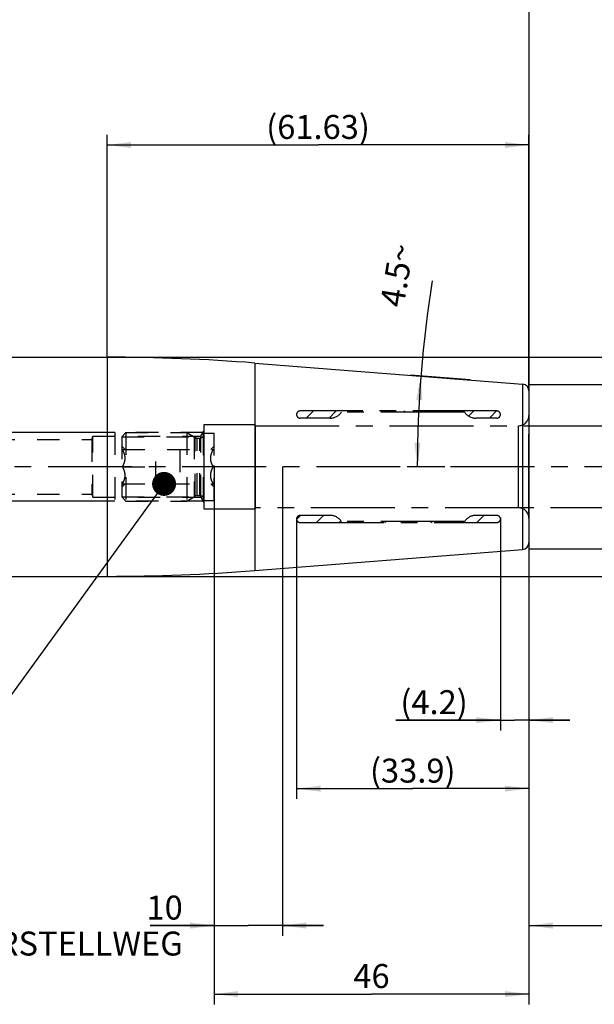
# Model space of a CAD drawing. Units: millimetres. Extents: x 0 to 594, y 0 to 420.
# Drawn here: x 377 to 461, y 135 to 279 of the extents above; entities that cross this region are included whole.
import ezdxf

# ---------------------------------------------------------------- set-up
doc = ezdxf.new("R2010")
doc.units = ezdxf.units.MM
doc.header["$LTSCALE"] = 32.67
for name, pattern in [('CENTER', [0.6, 0.375, -0.075, 0.075, -0.075]), ('DOT', [0.2, 0.1, -0.1]), ('HIDDEN', [0.2, 0.1, -0.1])]:
    doc.linetypes.add(name, pattern=pattern)
doc.layers.get('0').update_dxf_attribs({"linetype": 'CONTINUOUS'})
for name, color, linetype in [('30252542_HL', 7, 'CONTINUOUS'), ('607953158-000-00-ED1_CL', 7, 'CONTINUOUS'), ('607953158-000_AXIS', 7, 'CONTINUOUS'), ('607953158-000_DIM', 7, 'CONTINUOUS'), ('607953158-000_HL', 7, 'CONTINUOUS'), ('607953207-000_CL', 7, 'CONTINUOUS'), ('607953207-000_DIM', 7, 'CONTINUOUS'), ('607953207-000_HL', 7, 'CONTINUOUS'), ('DEFAULT_2', 6, 'HIDDEN')]:
    doc.layers.add(name, color=color, linetype=linetype)
doc.styles.get("Standard").update_dxf_attribs({"font": 'TXT.SHX', "width": 0.7})
doc.styles.add('TEXTSTYLE_2', font='gdt', dxfattribs={"width": 0.7})
doc.dimstyles.new('DIMSTYLE_1', dxfattribs={"dimtxt": 3.5, "dimasz": 3.5, "dimexe": 1.5, "dimexo": 0, "dimgap": 0.875, "dimtad": 1, "dimdec": 3, "dimdsep": 46, "dimtxsty": 'STANDARD', "dimblk": '_FILLED', "dimblk1": '_FILLED', "dimblk2": '_FILLED', "dimcen": 0.09, "dimclrt": 2, "dimadec": 3, "dimazin": 2, "dimtp": 0.1, "dimtm": 0.1, "dimtfac": 1, "dimtdec": 3, "dimtofl": 0, "dimtmove": 0, "dimatfit": 3, "dimldrblk": '_FILLED', "dimfxl": 1, "dimtolj": 1, "dimarcsym": 0})
doc.dimstyles.new('DIMSTYLE_2', dxfattribs={"dimtxt": 3.5, "dimasz": 3.5, "dimexe": 1.5, "dimexo": 0, "dimgap": 0.875, "dimtad": 1, "dimdec": 1, "dimdsep": 46, "dimtxsty": 'STANDARD', "dimblk": '_FILLED', "dimblk1": '_FILLED', "dimblk2": '_FILLED', "dimcen": 0.09, "dimclrt": 2, "dimadec": 3, "dimazin": 2, "dimtp": 0.05, "dimtm": 0.05, "dimtfac": 1, "dimtdec": 1, "dimtofl": 0, "dimtmove": 0, "dimatfit": 3, "dimldrblk": '_FILLED', "dimfxl": 1, "dimtolj": 1, "dimarcsym": 0})
doc.dimstyles.new('DIMSTYLE_3', dxfattribs={"dimtxt": 3.5, "dimasz": 3.5, "dimexe": 1.5, "dimexo": 0, "dimgap": 0.875, "dimtad": 1, "dimdec": 1, "dimdsep": 46, "dimtxsty": 'STANDARD', "dimblk": '_FILLED', "dimblk1": '_FILLED', "dimblk2": '_FILLED', "dimcen": 0.09, "dimclrt": 2, "dimadec": 3, "dimazin": 2, "dimtp": 0.15, "dimtm": 0.15, "dimtfac": 1, "dimtdec": 1, "dimtofl": 0, "dimtmove": 0, "dimatfit": 3, "dimldrblk": '_FILLED', "dimfxl": 1, "dimtolj": 1, "dimarcsym": 0})
doc.dimstyles.new('DIMSTYLE_4', dxfattribs={"dimtxt": 3.5, "dimasz": 3.5, "dimexe": 1.5, "dimexo": 0, "dimgap": 0.875, "dimtad": 1, "dimdec": 3, "dimdsep": 46, "dimtxsty": 'STANDARD', "dimblk": '_FILLED', "dimblk1": '_FILLED', "dimblk2": '_FILLED', "dimcen": 0.09, "dimclrt": 2, "dimadec": 3, "dimazin": 2, "dimtp": 0.1, "dimtm": 0.1, "dimtfac": 1, "dimtdec": -1, "dimtofl": 0, "dimtmove": 0, "dimatfit": 3, "dimldrblk": '_FILLED', "dimfxl": 1, "dimtolj": 1, "dimarcsym": 0})
doc.dimstyles.new('DIMSTYLE_5', dxfattribs={"dimtxt": 3.5, "dimasz": 3.5, "dimexe": 1.5, "dimexo": 0, "dimgap": 0.875, "dimtad": 1, "dimdec": 3, "dimdsep": 46, "dimtxsty": 'STANDARD', "dimblk": '_FILLED', "dimblk1": '_FILLED', "dimblk2": '_FILLED', "dimcen": 0.09, "dimclrt": 2, "dimadec": 3, "dimazin": 2, "dimtp": 0.15, "dimtm": 0.15, "dimtfac": 1, "dimtdec": 3, "dimtofl": 0, "dimtmove": 0, "dimatfit": 3, "dimldrblk": '_FILLED', "dimfxl": 1, "dimtolj": 1, "dimarcsym": 0})
doc.dimstyles.new('DIMSTYLE_7', dxfattribs={"dimtxt": 3.5, "dimasz": 3.5, "dimexe": 1.5, "dimexo": 0, "dimgap": 3.5, "dimtad": 1, "dimdec": 3, "dimdsep": 46, "dimtxsty": 'STANDARD', "dimblk": '_FILLED', "dimblk1": '_FILLED', "dimblk2": '_FILLED', "dimcen": 0.09, "dimclrt": 2, "dimaunit": 1, "dimadec": 3, "dimazin": 2, "dimtp": 0.25, "dimtm": 0.25, "dimtfac": 1, "dimtdec": 3, "dimtofl": 0, "dimtmove": 0, "dimatfit": 3, "dimldrblk": '_FILLED', "dimfxl": 1, "dimtolj": 1, "dimarcsym": 0})
doc.dimstyles.get("Standard").update_dxf_attribs({"dimtxt": 3.5, "dimasz": 3.5, "dimexe": 1.5, "dimexo": 0, "dimtad": 1, "dimdec": 3, "dimdsep": 46, "dimtxsty": 'STANDARD', "dimblk": '_FILLED', "dimblk1": '_FILLED', "dimblk2": '_FILLED', "dimcen": 0.09, "dimclrt": 2, "dimadec": 3, "dimazin": 2, "dimtol": 1, "dimtp": 0.005, "dimtm": 0.005, "dimtfac": 1, "dimtdec": 3, "dimtofl": 0, "dimtmove": 0, "dimatfit": 3, "dimldrblk": '_FILLED', "dimfxl": 1, "dimtolj": 1, "dimarcsym": 0})

# ---------------------------------------------------------------- blocks, each defined once
blk = doc.blocks.new('_FILLED')
at = {"color": 0, "linetype": 'BYBLOCK'}
blk.add_solid([(0, 0), (-1, 0.125), (-1, -0.125)], dxfattribs=at)
blk = doc.blocks.new('*D0')
at = {"layer": '607953158-000_DIM', "color": 3, "linetype": 'CONTINUOUS'}
for p, q in [((404.97, 213.91), (404.97, 145.41)), ((414.97, 213.91), (414.97, 145.41)), ((404.97, 146.91), (395.64, 146.91)), ((395.64, 146.91), (409.97, 146.91)), ((420.97, 146.91), (409.97, 146.91)), ((414.97, 146.91), (420.97, 146.91))]:
    blk.add_line(p, q, dxfattribs=at)
at = {"layer": '607953158-000_DIM', "color": 3, "linetype": 'CONTINUOUS', "xscale": 3.5, "yscale": 3.5, "zscale": 3.5}
blk.add_blockref('_FILLED', (404.97, 146.91), dxfattribs=at)
at = {"layer": '607953158-000_DIM', "color": 3, "linetype": 'CONTINUOUS', "xscale": 3.5, "yscale": 3.5, "zscale": 3.5, "rotation": 180}
blk.add_blockref('_FILLED', (414.97, 146.91), dxfattribs=at)
at = {"layer": '607953158-000_DIM', "color": 2, "linetype": 'CONTINUOUS', "insert": (400.39, 151.29), "char_height": 3.5, "width": 46.375, "attachment_point": 3, "line_spacing_factor": 0.9}
blk.add_mtext('10\\PVERSTELLWEG', dxfattribs=at)
blk = doc.blocks.new('*D1')
at = {"layer": '607953158-000_DIM', "color": 3, "linetype": 'CONTINUOUS'}
for p, q in [((446.81, 206.49), (446.81, 175.41)), ((450.97, 204.95), (450.97, 175.41)), ((446.81, 176.91), (431.54, 176.91)), ((431.54, 176.91), (448.89, 176.91)), ((456.97, 176.91), (448.89, 176.91)), ((450.97, 176.91), (456.97, 176.91))]:
    blk.add_line(p, q, dxfattribs=at)
at = {"layer": '607953158-000_DIM', "color": 3, "linetype": 'CONTINUOUS', "xscale": 3.5, "yscale": 3.5, "zscale": 3.5}
blk.add_blockref('_FILLED', (446.81, 176.91), dxfattribs=at)
at = {"layer": '607953158-000_DIM', "color": 3, "linetype": 'CONTINUOUS', "xscale": 3.5, "yscale": 3.5, "zscale": 3.5, "rotation": 180}
blk.add_blockref('_FILLED', (450.97, 176.91), dxfattribs=at)
at = {"layer": '607953158-000_DIM', "color": 2, "linetype": 'CONTINUOUS', "insert": (442.04, 181.29), "char_height": 3.5, "width": 15.75, "attachment_point": 3, "line_spacing_factor": 0.9}
blk.add_mtext('(4.2)', dxfattribs=at)
blk = doc.blocks.new('*D2')
at = {"layer": '607953158-000_DIM', "color": 3, "linetype": 'CONTINUOUS'}
for p, q in [((417.02, 206.09), (417.02, 165.41)), ((450.97, 204.95), (450.97, 165.41)), ((417.02, 166.91), (434, 166.91)), ((450.97, 166.91), (434, 166.91))]:
    blk.add_line(p, q, dxfattribs=at)
at = {"layer": '607953158-000_DIM', "color": 3, "linetype": 'CONTINUOUS', "xscale": 3.5, "yscale": 3.5, "zscale": 3.5, "rotation": 180}
blk.add_blockref('_FILLED', (417.02, 166.91), dxfattribs=at)
at = {"layer": '607953158-000_DIM', "color": 3, "linetype": 'CONTINUOUS', "xscale": 3.5, "yscale": 3.5, "zscale": 3.5}
blk.add_blockref('_FILLED', (450.97, 166.91), dxfattribs=at)
at = {"layer": '607953158-000_DIM', "color": 2, "linetype": 'CONTINUOUS', "insert": (434, 171.29), "char_height": 3.5, "width": 19.125, "attachment_point": 2, "line_spacing_factor": 0.9}
blk.add_mtext('(33.9)', dxfattribs=at)
blk = doc.blocks.new('*D4')
at = {"layer": '607953158-000_DIM', "color": 3, "linetype": 'CONTINUOUS'}
for p, q in [((480.97, 207.91), (480.97, 145.41)), ((450.97, 201.63), (450.97, 145.41)), ((450.97, 146.91), (465.97, 146.91)), ((480.97, 146.91), (465.97, 146.91)), ((465.97, 146.91), (515.1, 146.91))]:
    blk.add_line(p, q, dxfattribs=at)
at = {"layer": '607953158-000_DIM', "color": 3, "linetype": 'CONTINUOUS', "xscale": 3.5, "yscale": 3.5, "zscale": 3.5, "rotation": 180}
blk.add_blockref('_FILLED', (450.97, 146.91), dxfattribs=at)
at = {"layer": '607953158-000_DIM', "color": 3, "linetype": 'CONTINUOUS', "xscale": 3.5, "yscale": 3.5, "zscale": 3.5}
blk.add_blockref('_FILLED', (480.97, 146.91), dxfattribs=at)
at = {"layer": '607953158-000_DIM', "color": 2, "linetype": 'CONTINUOUS', "insert": (482.85, 151.29), "char_height": 3.5, "width": 48.375, "attachment_point": 1, "line_spacing_factor": 0.9}
blk.add_mtext('2.5xd1-50max.', dxfattribs=at)
blk = doc.blocks.new('*D5')
at = {"layer": '607953158-000_DIM', "color": 3, "linetype": 'CONTINUOUS'}
for p, q in [((404.97, 213.91), (404.97, 135.41)), ((450.97, 202.95), (450.97, 135.41)), ((404.97, 136.91), (427.97, 136.91)), ((450.97, 136.91), (427.97, 136.91))]:
    blk.add_line(p, q, dxfattribs=at)
at = {"layer": '607953158-000_DIM', "color": 3, "linetype": 'CONTINUOUS', "xscale": 3.5, "yscale": 3.5, "zscale": 3.5, "rotation": 180}
blk.add_blockref('_FILLED', (404.97, 136.91), dxfattribs=at)
at = {"layer": '607953158-000_DIM', "color": 3, "linetype": 'CONTINUOUS', "xscale": 3.5, "yscale": 3.5, "zscale": 3.5}
blk.add_blockref('_FILLED', (450.97, 136.91), dxfattribs=at)
at = {"layer": '607953158-000_DIM', "color": 2, "linetype": 'CONTINUOUS', "insert": (427.97, 141.29), "char_height": 3.5, "width": 8.25, "attachment_point": 2, "line_spacing_factor": 0.9}
blk.add_mtext('46', dxfattribs=at)
blk = doc.blocks.new('*D6')
at = {"layer": '607953207-000_DIM', "color": 3, "linetype": 'CONTINUOUS'}
for p, q in [((330.97, 244.91), (330.97, 282.41)), ((450.97, 282.41), (450.97, 224.98)), ((330.97, 280.91), (390.97, 280.91)), ((450.97, 280.91), (390.97, 280.91))]:
    blk.add_line(p, q, dxfattribs=at)
at = {"layer": '607953207-000_DIM', "color": 3, "linetype": 'CONTINUOUS', "xscale": 3.5, "yscale": 3.5, "zscale": 3.5, "rotation": 180}
blk.add_blockref('_FILLED', (330.97, 280.91), dxfattribs=at)
at = {"layer": '607953207-000_DIM', "color": 3, "linetype": 'CONTINUOUS', "xscale": 3.5, "yscale": 3.5, "zscale": 3.5}
blk.add_blockref('_FILLED', (450.97, 280.91), dxfattribs=at)
at = {"layer": '607953207-000_DIM', "color": 2, "linetype": 'CONTINUOUS', "insert": (390.97, 285.29), "char_height": 3.5, "width": 11.25, "attachment_point": 2, "line_spacing_factor": 0.9}
blk.add_mtext('120', dxfattribs=at)
blk = doc.blocks.new('*D8')
at = {"layer": '607953207-000_DIM', "color": 3, "linetype": 'CONTINUOUS'}
for p, q in [((389.34, 229.91), (512.47, 229.91)), ((510.97, 229.91), (510.97, 213.91)), ((510.97, 197.91), (510.97, 213.91)), ((389.34, 197.91), (512.47, 197.91))]:
    blk.add_line(p, q, dxfattribs=at)
at = {"layer": '607953207-000_DIM', "color": 3, "linetype": 'CONTINUOUS', "xscale": 3.5, "yscale": 3.5, "zscale": 3.5}
for p, rotation in [((510.97, 229.91), 90), ((510.97, 197.91), 270)]:
    blk.add_blockref('_FILLED', p, dxfattribs=dict(at, rotation=rotation))
at = {"layer": '607953207-000_DIM', "color": 2, "linetype": 'CONTINUOUS', "insert": (506.6, 213.91), "char_height": 3.5, "width": 14.875, "attachment_point": 2, "rotation": 90, "line_spacing_factor": 0.9, "style": 'TEXTSTYLE_2'}
blk.add_mtext('{\\fgdt;n}\\fTXT.SHX;32', dxfattribs=at)
blk = doc.blocks.new('*D9')
at = {"layer": '607953207-000_DIM', "color": 3, "linetype": 'CONTINUOUS'}
for p, q in [((389.34, 229.92), (389.34, 262.41)), ((450.97, 225.61), (450.97, 262.41)), ((389.34, 260.91), (420.16, 260.91)), ((450.97, 260.91), (420.16, 260.91))]:
    blk.add_line(p, q, dxfattribs=at)
at = {"layer": '607953207-000_DIM', "color": 3, "linetype": 'CONTINUOUS', "xscale": 3.5, "yscale": 3.5, "zscale": 3.5, "rotation": 180}
blk.add_blockref('_FILLED', (389.34, 260.91), dxfattribs=at)
at = {"layer": '607953207-000_DIM', "color": 3, "linetype": 'CONTINUOUS', "xscale": 3.5, "yscale": 3.5, "zscale": 3.5}
blk.add_blockref('_FILLED', (450.97, 260.91), dxfattribs=at)
at = {"layer": '607953207-000_DIM', "color": 2, "linetype": 'CONTINUOUS', "insert": (420.16, 265.29), "char_height": 3.5, "width": 22.5, "attachment_point": 2, "line_spacing_factor": 0.9}
blk.add_mtext('(61.63)', dxfattribs=at)
blk = doc.blocks.new('*D10')
at = {"layer": '607953207-000_DIM', "color": 3, "linetype": 'CONTINUOUS'}
for p, q in [((450.97, 225.91), (502.47, 225.91)), ((500.97, 225.91), (500.97, 213.91)), ((500.97, 201.91), (500.97, 213.91)), ((450.97, 201.91), (502.47, 201.91))]:
    blk.add_line(p, q, dxfattribs=at)
at = {"layer": '607953207-000_DIM', "color": 3, "linetype": 'CONTINUOUS', "xscale": 3.5, "yscale": 3.5, "zscale": 3.5}
for p, rotation in [((500.97, 225.91), 90), ((500.97, 201.91), 270)]:
    blk.add_blockref('_FILLED', p, dxfattribs=dict(at, rotation=rotation))
at = {"layer": '607953207-000_DIM', "color": 2, "linetype": 'CONTINUOUS', "insert": (496.6, 213.91), "char_height": 3.5, "width": 15.25, "attachment_point": 2, "rotation": 90, "line_spacing_factor": 0.9, "style": 'TEXTSTYLE_2'}
blk.add_mtext('{\\fgdt;n}\\fTXT.SHX;24', dxfattribs=at)
blk = doc.blocks.new('*D11')
at = {"layer": '607953207-000_DIM', "color": 3, "linetype": 'CONTINUOUS'}
for p, q in [((442.38, 226.59), (433.68, 227.28)), ((438.71, 213.91), (433.16, 213.91))]:
    blk.add_line(p, q, dxfattribs=at)
blk.add_arc((603.45, 213.91), 168.79, 170.7441, 180, dxfattribs=at)
for points in [[(435.38, 223.64), (435.18, 227.16), (434.5, 223.7)], [(434.26, 217.42), (434.66, 213.91), (435.13, 217.41)]]:
    blk.add_solid(points, dxfattribs=at)
at = {"layer": '607953207-000_DIM', "color": 2, "linetype": 'CONTINUOUS', "insert": (429.95, 242.19), "char_height": 3.5, "width": 14.375, "attachment_point": 2, "rotation": 80.7441, "line_spacing_factor": 0.9}
blk.add_mtext('4.5\\fgdt;{\\fgdt;~}', dxfattribs=at)
blk = doc.blocks.new('*D12')
at = {"layer": '607953207-000_DIM', "color": 3, "linetype": 'CONTINUOUS'}
for p, q in [((284.07, 213.91), (284.07, 234.78)), ((390.47, 218.91), (282.57, 218.91)), ((284.07, 218.91), (284.07, 213.91)), ((284.07, 208.91), (284.07, 213.91)), ((390.47, 208.91), (282.57, 208.91))]:
    blk.add_line(p, q, dxfattribs=at)
at = {"layer": '607953207-000_DIM', "color": 3, "linetype": 'CONTINUOUS', "xscale": 3.5, "yscale": 3.5, "zscale": 3.5}
for p, rotation in [((284.07, 218.91), 90), ((284.07, 208.91), 270)]:
    blk.add_blockref('_FILLED', p, dxfattribs=dict(at, rotation=rotation))
at = {"layer": '607953207-000_DIM', "color": 2, "linetype": 'CONTINUOUS', "insert": (279.7, 222.53), "char_height": 3.5, "width": 18.375, "attachment_point": 1, "rotation": 90, "line_spacing_factor": 0.9}
blk.add_mtext('M10x1', dxfattribs=at)

msp = doc.modelspace()

# ---------------------------------------------------------------- linework, layer by layer
at = {"color": 1, "linetype": 'CENTER'}
for p, q in [((450.9707, 219.9144), (485.9707, 219.9144)), ((485.9707, 207.9144), (450.9707, 207.9144))]:
    msp.add_line(p, q, dxfattribs=at)
at = {"layer": '30252542_HL', "color": 6, "linetype": 'HIDDEN'}
for p, q in [((391.4707, 218.2994), (392.0857, 218.9144)), ((392.0857, 218.9144), (392.0857, 208.9144)), ((392.0857, 218.9144), (400.9707, 218.9144)), ((400.9707, 218.9144), (400.9707, 208.9144)), ((400.9707, 218.9144), (402.2171, 218.1948)), ((403.4707, 209.0144), (403.4707, 218.8144)), ((403.4707, 218.8144), (404.9707, 218.8144)), ((404.9707, 209.0144), (404.9707, 218.8144)), ((391.4707, 218.2994), (391.4707, 209.5294)), ((391.4707, 218.2994), (402.0359, 218.2994)), ((402.0359, 218.2994), (402.0359, 209.5294)), ((402.5171, 218.1144), (402.8707, 218.1144)), ((391.4707, 216.9144), (391.9707, 216.4144)), ((391.584, 216.4144), (404.8575, 216.4144)), ((396.4707, 211.4144), (396.4707, 216.4144)), ((399.9707, 216.4144), (399.9707, 211.4144)), ((404.4707, 216.4144), (404.9707, 216.9144)), ((391.584, 213.9144), (396.4707, 213.9144)), ((404.8575, 213.9144), (399.9707, 213.9144)), ((391.4707, 210.9144), (391.9707, 211.4144)), ((391.584, 211.4144), (404.8575, 211.4144)), ((404.4707, 211.4144), (404.9707, 210.9144)), ((391.4707, 209.5294), (392.0857, 208.9144)), ((391.4707, 209.5294), (402.0359, 209.5294)), ((392.0857, 208.9144), (400.9707, 208.9144)), ((400.9707, 208.9144), (402.2171, 209.634)), ((402.5171, 209.7144), (402.8707, 209.7144)), ((403.4707, 209.0144), (404.9707, 209.0144))]:
    msp.add_line(p, q, dxfattribs=at)
for centre, start, end in [((402.8707, 218.7144), 270, 360), ((402.5171, 218.7144), 240, 270), ((402.5171, 209.1144), 90, 120), ((402.8707, 209.1144), 0, 90)]:
    msp.add_arc(centre, 0.6, start, end, dxfattribs=at)
for points, knots in [([(391.584, 213.9144), (391.6399, 214.0112), (391.744, 214.2083), (391.869, 214.5168), (391.9513, 214.8367), (391.9804, 215.1644), (391.9513, 215.492), (391.869, 215.812), (391.744, 216.1205), (391.6399, 216.3175), (391.584, 216.4144)], [0, 0, 0, 0, 0.1268124, 0.25232874, 0.37658099, 0.49999999, 0.62341898, 0.74767121, 0.87318752, 1, 1, 1, 1]), ([(404.8575, 213.9144), (404.8015, 214.0112), (404.6974, 214.2083), (404.5724, 214.5168), (404.4901, 214.8367), (404.4611, 215.1644), (404.4901, 215.492), (404.5724, 215.812), (404.6974, 216.1205), (404.8015, 216.3175), (404.8575, 216.4144)], [0, 0, 0, 0, 0.1268124, 0.25232874, 0.37658099, 0.49999999, 0.62341898, 0.74767121, 0.87318752, 1, 1, 1, 1]), ([(391.584, 211.4144), (391.6399, 211.5112), (391.744, 211.7083), (391.869, 212.0168), (391.9513, 212.3367), (391.9804, 212.6644), (391.9513, 212.992), (391.869, 213.312), (391.744, 213.6205), (391.6399, 213.8175), (391.584, 213.9144)], [0, 0, 0, 0, 0.12681249, 0.25232884, 0.37658107, 0.50000006, 0.62341904, 0.74767127, 0.8731876, 1, 1, 1, 1]), ([(404.8575, 211.4144), (404.8015, 211.5112), (404.6974, 211.7083), (404.5724, 212.0168), (404.4901, 212.3367), (404.4611, 212.6644), (404.4901, 212.992), (404.5724, 213.312), (404.6974, 213.6205), (404.8015, 213.8175), (404.8575, 213.9144)], [0, 0, 0, 0, 0.12681249, 0.25232884, 0.37658107, 0.50000006, 0.62341904, 0.74767127, 0.8731876, 1, 1, 1, 1])]:
    msp.add_open_spline(points, degree=3, knots=knots, dxfattribs=at)
at = {"layer": '607953158-000_AXIS', "color": 1, "linetype": 'CENTER'}
msp.add_line((490.9707, 213.9144), (294.0707, 213.9144), dxfattribs=at)
at = {"layer": '607953158-000_HL', "color": 6, "linetype": 'HIDDEN'}
for p, q in [((418.4232, 221.0144), (419.4732, 222.0644)), ((421.7712, 221.0144), (422.8212, 222.0644)), ((425.9943, 221.8894), (426.1693, 222.0644)), ((429.3423, 221.8894), (429.5173, 222.0644)), ((432.6903, 221.8894), (432.8653, 222.0644)), ((436.0383, 221.8894), (436.2133, 222.0644)), ((439.3863, 221.8894), (439.5613, 222.0644)), ((442.1669, 221.3219), (442.9094, 222.0644)), ((445.2074, 221.0144), (446.2574, 222.0644)), ((404.9707, 213.9144), (404.9707, 214.1134)), ((450.9707, 213.9144), (450.9707, 214.1134)), ((417.0321, 206.2311), (417.6153, 206.8144)), ((419.9133, 205.7644), (420.9633, 206.8144)), ((423.2613, 205.7644), (423.5096, 206.0127)), ((426.6094, 205.7644), (426.7844, 205.9394)), ((429.9574, 205.7644), (430.1324, 205.9394)), ((433.3054, 205.7644), (433.4804, 205.9394)), ((436.6534, 205.7644), (436.8284, 205.9394)), ((440.0014, 205.7644), (440.1764, 205.9394)), ((443.3495, 205.7644), (444.3995, 206.8144))]:
    msp.add_line(p, q, dxfattribs=at)
at = {"layer": '607953207-000_CL', "color": 7, "linetype": 'CONTINUOUS'}
for p, q in [((361.9207, 229.9144), (389.3411, 229.9144)), ((410.9174, 229.0666), (450.0492, 225.9869)), ((450.9707, 224.99), (450.9707, 202.8388)), ((410.9174, 198.7621), (450.0492, 201.8419)), ((361.9207, 197.9144), (389.3411, 197.9144))]:
    msp.add_line(p, q, dxfattribs=at)
at = {"layer": '607953207-000_CL', "color": 9, "linetype": 'CONTINUOUS'}
for p, q in [((389.3411, 229.9144), (389.3411, 197.9144)), ((410.9174, 229.0666), (410.9174, 198.7621)), ((450.0492, 225.9869), (450.0492, 201.8419))]:
    msp.add_line(p, q, dxfattribs=at)
at = {"layer": '607953207-000_CL', "color": 7, "linetype": 'CONTINUOUS'}
for centre, radius, start, end in [((389.3411, -45.0856), 275, 85.5, 90), ((449.9707, 224.99), 1, 0, 85.5), ((449.9707, 202.8388), 1, 274.5, 360), ((389.3411, 472.9144), 275, 270, 274.5)]:
    msp.add_arc(centre, radius, start, end, dxfattribs=at)
at = {"layer": '607953207-000_HL', "color": 6, "linetype": 'HIDDEN'}
for p, q in [((390.4707, 218.9144), (390.4707, 208.9144)), ((403.3552, 218.9144), (390.4707, 218.9144)), ((403.0428, 218.3731), (403.4707, 219.1144)), ((403.3552, 218.9144), (403.3552, 208.9144)), ((352.9707, 217.9144), (387.1037, 217.9144)), ((387.1037, 217.9144), (387.2707, 218.3731)), ((387.1037, 217.9144), (387.1037, 209.9144)), ((387.2707, 209.4556), (387.2707, 218.3731)), ((387.2707, 218.3731), (403.0428, 218.3731)), ((403.0428, 209.4556), (403.0428, 218.3731)), ((352.9707, 209.9144), (387.1037, 209.9144)), ((387.1037, 209.9144), (387.2707, 209.4556)), ((387.2707, 209.4556), (403.0428, 209.4556)), ((403.3552, 208.9144), (390.4707, 208.9144)), ((403.0428, 209.4556), (403.4707, 208.7144))]:
    msp.add_line(p, q, dxfattribs=at)
at = {"layer": 'DEFAULT_2', "color": 6, "linetype": 'CENTER'}
for p, q in [((446.2857, 222.0644), (417.5491, 222.0644)), ((441.5707, 221.8894), (423.5707, 221.8894)), ((403.4707, 220.0644), (403.4707, 207.7644)), ((411.003, 220.0644), (403.4707, 220.0644)), ((411.003, 207.7644), (411.003, 220.0644)), ((421.9171, 221.0144), (417.5491, 221.0144)), ((446.2857, 221.0144), (443.2243, 221.0144)), ((450.9707, 206.4144), (450.9707, 221.4144)), ((411.003, 219.9144), (450.9707, 219.9144)), ((449.4707, 207.9144), (449.4707, 219.9144)), ((403.4707, 207.7644), (411.003, 207.7644)), ((450.9707, 207.9144), (411.003, 207.9144)), ((421.9171, 206.8144), (417.5491, 206.8144)), ((417.5491, 205.7644), (446.2857, 205.7644)), ((441.5707, 205.9394), (423.5707, 205.9394)), ((446.2857, 206.8144), (443.2243, 206.8144))]:
    msp.add_line(p, q, dxfattribs=at)
at = {"layer": 'DEFAULT_2', "color": 6, "linetype": 'DOT'}
for p, q in [((402.2171, 209.634), (402.2171, 218.1948)), ((402.5171, 209.7144), (402.5171, 218.1144)), ((402.8707, 209.7144), (402.8707, 218.1144))]:
    msp.add_line(p, q, dxfattribs=at)
at = {"layer": 'DEFAULT_2', "color": 6, "linetype": 'CENTER'}
for centre, radius, start, end in [((417.5491, 221.5394), 0.525, 90, 270), ((421.9171, 223.0144), 2, 270, 325.771134), ((443.2243, 223.0144), 2, 214.228866, 270), ((446.2857, 221.5394), 0.525, 270, 90), ((449.4707, 221.4144), 1.5, 270, 360), ((449.4707, 206.4144), 1.5, 0, 90), ((417.5491, 206.2894), 0.525, 90, 270), ((421.9171, 204.8144), 2, 34.228866, 90), ((443.2243, 204.8144), 2, 90, 145.771134), ((446.2857, 206.2894), 0.525, 270, 90)]:
    msp.add_arc(centre, radius, start, end, dxfattribs=at)

# ---------------------------------------------------------------- dimensions: what is measured, and where the dimension line sits
at = {"layer": '607953158-000_DIM', "color": 3, "linetype": 'CONTINUOUS'}
for base, p1, p2, text, dimstyle, picture, middle in [((414.9707, 146.9144), (404.9707, 213.9144), (414.9707, 213.9144), '<>\\PVERSTELLWEG', 'DIMSTYLE_1', '*D0', (384.9298, 146.9144)), ((480.9707, 146.9144), (450.9707, 201.6326), (480.9707, 207.9144), '2.5xd1-50max.', 'DIMSTYLE_4', '*D4', (498.976, 146.9144)), ((450.9707, 166.9144), (417.0241, 206.0887), (450.9707, 204.9494), '(<>)', 'DIMSTYLE_3', '*D2', (433.9974, 166.9144)), ((450.9707, 176.9144), (446.8107, 206.4908), (450.9707, 204.9494), '(<>)', 'DIMSTYLE_2', '*D1', (436.7908, 176.9144))]:
    dim = msp.add_linear_dim(base=base, p1=p1, p2=p2, text=text, dimstyle=dimstyle, dxfattribs=at)
    dim.commit()
    dim.dimension.update_dxf_attribs({"geometry": picture, "text_midpoint": middle, "dimtype": 160})
dim = msp.add_linear_dim(base=(450.9707, 136.9144), p1=(404.9707, 213.9144), p2=(450.9707, 202.9463), dimstyle='DIMSTYLE_5', dxfattribs=at)
dim.commit()
dim.dimension.update_dxf_attribs({"geometry": '*D5', "text_midpoint": (427.4707, 136.9144), "dimtype": 160})
at = {"layer": '607953207-000_DIM', "color": 3, "linetype": 'CONTINUOUS'}
dim = msp.add_linear_dim(base=(330.9707, 280.9144), p1=(450.9707, 224.9801), p2=(330.9707, 244.906), angle=180, dimstyle='DIMSTYLE_5', dxfattribs=at)
dim.commit()
dim.dimension.update_dxf_attribs({"geometry": '*D6', "text_midpoint": (390.4707, 280.9144), "dimtype": 160})
for base, p1, p2, angle, text, dimstyle, picture, middle in [((389.3411, 260.9144), (450.9707, 225.6072), (389.3411, 229.9247), 180, '(<>)', 'DIMSTYLE_5', '*D9', (420.1559, 260.9144)), ((284.0707, 218.9144), (390.4707, 208.9144), (390.4707, 218.9144), 90, 'M<>x1', 'DIMSTYLE_1', '*D12', (284.0707, 228.6516)), ((510.9707, 229.9144), (389.3411, 197.9144), (389.3411, 229.9144), 90, '%%c<>', 'DIMSTYLE_5', '*D8', (510.9707, 213.9144)), ((500.9707, 225.9144), (450.9707, 201.9144), (450.9707, 225.9144), 90, '%%c<>', 'DIMSTYLE_1', '*D10', (500.9707, 213.9144))]:
    dim = msp.add_linear_dim(base=base, p1=p1, p2=p2, angle=angle, text=text, dimstyle=dimstyle, dxfattribs=at)
    dim.commit()
    dim.dimension.update_dxf_attribs({"geometry": picture, "text_midpoint": middle, "dimtype": 160})
dim = msp.add_angular_dim_2l(base=(434.78717, 220.54097), line1=((444.05882, 226.45836), (442.37614, 226.59079)), line2=((440.39989, 213.91438), (438.71201, 213.91438)), dimstyle='DIMSTYLE_7', dxfattribs=at)
dim.commit()
dim.dimension.update_dxf_attribs({"geometry": '*D11', "text_midpoint": (436.8547, 241.06301), "dimtype": 162})

# ---------------------------------------------------------------- leaders
at = {"layer": '607953158-000-00-ED1_CL', "color": 3, "linetype": 'CONTINUOUS'}
msp.add_leader([(397.662, 211.4144), (372.2245, 176.3794)], dimstyle='STANDARD', override={"dimtad": 0, "dimldrblk": 'DOT'}, dxfattribs=at)

doc.saveas('drawing.dxf')
